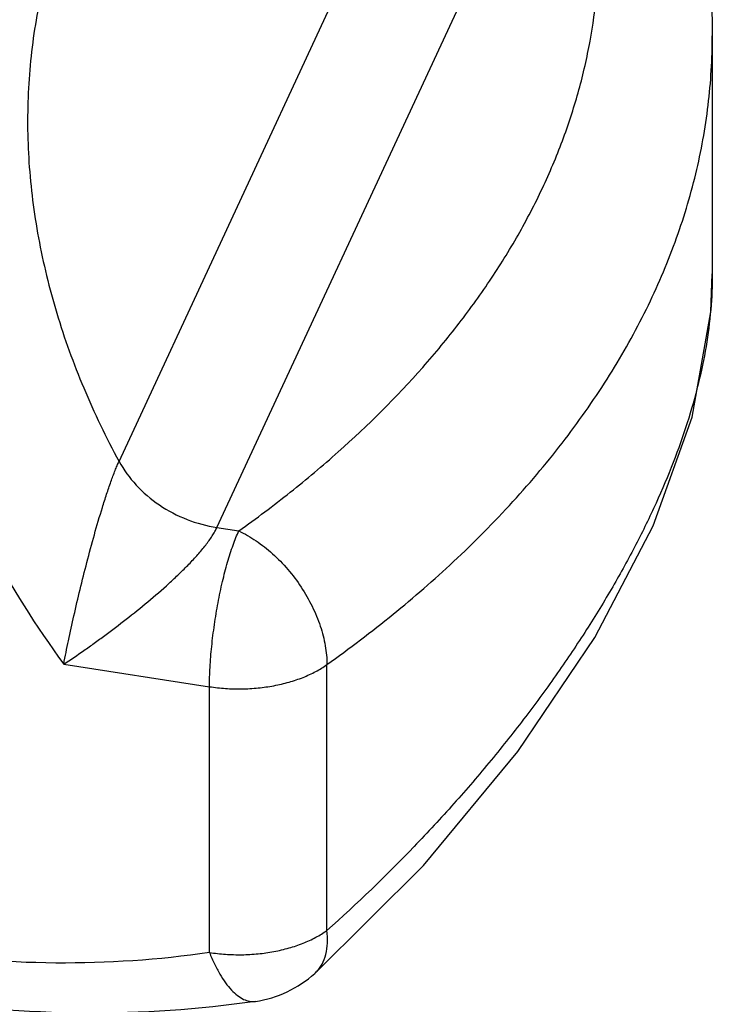
# Model space of a CAD drawing. Units: inches. Extents: x 0.5 to 33.6, y 0.5 to 21.6.
# Drawn here: x 10 to 10.4, y 3.9 to 4.4 of the extents above; entities that cross this region are included whole.
import ezdxf

# ---------------------------------------------------------------- set-up
doc = ezdxf.new("R2010")
doc.units = ezdxf.units.IN
doc.header["$LTSCALE"] = 1.87
doc.header["$MEASUREMENT"] = 0
doc.layers.get('0').update_dxf_attribs({"linetype": 'CONTINUOUS'})

msp = doc.modelspace()

# ---------------------------------------------------------------- linework, layer by layer
at = {"color": 7, "linetype": 'CONTINUOUS'}
for p, q in [((10.0675425622, 4.2021589167), (10.2551834543, 4.6064698012)), ((10.1215098357, 4.165651056), (10.3091507278, 4.5699619405)), ((10.3946381501, 4.4367713736), (10.3946381501, 4.3056789304)), ((10.3946376543, 4.3062760404), (10.3946380319, 4.3057121476)), ((10.1215098357, 4.165651056), (10.1335960887, 4.163781364)), ((10.0370836122, 4.0903232973), (10.1174201497, 4.0778955764)), ((10.182192583, 3.9434421381), (10.182192583, 4.090059388)), ((10.1174201497, 3.9312783265), (10.1174201497, 4.0778955764))]:
    msp.add_line(p, q, dxfattribs=at)
msp.add_lwpolyline([(10.1754767599, 3.9197402636), (10.2354010684, 3.9793446872), (10.2874699802, 4.0421850533), (10.3298040599, 4.1050560131), (10.3619614994, 4.1666394039), (10.3835136824, 4.2265296382), (10.3938096269, 4.2846694602), (10.3946148506, 4.3056798234)], dxfattribs=at)
for centre, radius, start, end in [((10.1335936293, 3.9661378387), 0.0625054794, 278.4281478, 312.0744944506), ((10.1630498665, 3.9335118757), 0.018549436, 312.0681019346, 315.5958387869)]:
    msp.add_arc(centre, radius, start, end, dxfattribs=at)
for points, knots in [([(10.0370836122, 4.6088023322), (10.029336108, 4.6006238423), (10.0146464542, 4.5836040606), (9.9951898891, 4.5561934124), (9.9785320649, 4.527176133), (9.9647747452, 4.4967296049), (9.9539949933, 4.4650317966), (9.9462589458, 4.4322691289), (9.9416094649, 4.398635684), (9.9400709702, 4.364329057), (9.9416525372, 4.3295501486), (9.9463399738, 4.2945022875), (9.9541054225, 4.2593873664), (9.9686242913, 4.2123477149), (9.9943843106, 4.154424997), (10.0217655896, 4.1112327115), (10.0370836122, 4.0903232973)], [0, 0, 0, 0, 0.0598733108, 0.1192815434, 0.178390988, 0.2374186682, 0.2965737297, 0.3560570765, 0.4160617718, 0.4767638866, 0.5383173523, 0.6008499736, 0.6644626187, 0.7292269292, 0.8622418082, 1, 1, 1, 1]), ([(10.1335960887, 4.163781364), (10.1432343899, 4.1706619633), (10.1619017136, 4.1847036338), (10.1966262737, 4.213855059), (10.2279250788, 4.2449556605), (10.2551578891, 4.2778779501), (10.2730574751, 4.3027865901), (10.2886793733, 4.3282102328), (10.3019820883, 4.3540796013), (10.3129240344, 4.3803256091), (10.3214752457, 4.4068751739), (10.3276062539, 4.4336552512), (10.3313014623, 4.4605892437), (10.332546142, 4.4876014565), (10.331337982, 4.5146162198), (10.3276786995, 4.5415508972), (10.3236427475, 4.5592871899), (10.3212369807, 4.5680922485)], [0, 0, 0, 0, 0.0746326209, 0.1471249064, 0.2856541836, 0.351891998, 0.4162278391, 0.478798776, 0.5397778077, 0.5993687182, 0.6578065557, 0.7153520322, 0.7722874157, 0.8289112913, 0.8855371891, 0.9424745889, 1, 1, 1, 1]), ([(10.3815270875, 4.5335336438), (10.3836907768, 4.5256145842), (10.3874985559, 4.5096732006), (10.3916102898, 4.485488022), (10.3940869399, 4.4611655266), (10.3946381501, 4.4448964957), (10.3946381501, 4.4367713736)], [0, 0, 0, 0, 0.2515126228, 0.5017219229, 0.7510672096, 1, 1, 1, 1]), ([(10.0460929839, 4.5236069858), (10.0405392561, 4.5116411433), (10.0309439974, 4.486882552), (10.0214005797, 4.4480350653), (10.0167746468, 4.407825663), (10.0171114981, 4.3666883899), (10.0223975532, 4.3250546549), (10.0325683909, 4.2833562837), (10.0475091477, 4.2420306632), (10.0603924524, 4.2153199345), (10.0675425622, 4.2021589167)], [0, 0, 0, 0, 0.1184492811, 0.2376341124, 0.3582537575, 0.4809171825, 0.6061270854, 0.7342464959, 0.8655142744, 1, 1, 1, 1]), ([(10.2519768961, 4.1468727058), (10.2633287331, 4.1574756167), (10.2796068563, 4.1738732962), (10.299664337, 4.1968140119), (10.3179761329, 4.219692789), (10.3383489115, 4.2489758016), (10.3587291574, 4.2853816169), (10.3747028147, 4.3225477015), (10.3861809809, 4.3602953731), (10.3930956678, 4.398430329), (10.3946381174, 4.4240400678), (10.3946381522, 4.4367713736)], [0, 0, 0, 0, 0.1402065357, 0.2082559451, 0.2749826911, 0.4046434617, 0.5297384514, 0.6509431202, 0.7690778539, 0.8850853977, 1, 1, 1, 1]), ([(10.3946380319, 4.3057121476), (10.3946341427, 4.2990962584), (10.3940298445, 4.2856520268), (10.3914004367, 4.2652762242), (10.3870411398, 4.2444044018), (10.3809581942, 4.2230172451), (10.3731639401, 4.2011117899), (10.3636736875, 4.1787033429), (10.352510936, 4.1558291431), (10.3397010433, 4.1325452633), (10.3252768278, 4.1089266673), (10.3092736656, 4.0850636481), (10.2917277953, 4.0610604229), (10.2726798053, 4.0370302577), (10.2521655229, 4.0130947085), (10.2226051505, 3.9811466528), (10.1987952336, 3.9582258597), (10.182192583, 3.9434421381)], [0, 0, 0, 0, 0.0460817461, 0.093601748, 0.1429547883, 0.1944584014, 0.2483601041, 0.3048012383, 0.3638726733, 0.4255687126, 0.4898365726, 0.5565750408, 0.625641135, 0.6968770618, 0.7701069232, 0.8451558399, 1, 1, 1, 1]), ([(10.0370836122, 4.0903232973), (10.0378955943, 4.0946425258), (10.0396937348, 4.1035638956), (10.042699867, 4.1172873358), (10.046073335, 4.1316893245), (10.0498105403, 4.1465727227), (10.0538834914, 4.1616880136), (10.057552661, 4.1742306116), (10.0606537766, 4.183973769), (10.062963724, 4.1907438887), (10.0649081461, 4.1959672514), (10.0664350461, 4.1996903125), (10.0671772822, 4.2013718457), (10.0675425622, 4.2021589167)], [0, 0, 0, 0, 0.1135847934, 0.2351863541, 0.3630779251, 0.4958603753, 0.6317667062, 0.7676420316, 0.8335631303, 0.8960087844, 0.9525050811, 0.9775744098, 1, 1, 1, 1]), ([(10.0675425622, 4.2021589167), (10.0701047388, 4.1974427862), (10.0766844359, 4.1884745925), (10.0895504727, 4.1775807512), (10.1047525379, 4.1695783656), (10.1158826088, 4.1665215641), (10.1215098357, 4.165651056)], [0, 0, 0, 0, 0.2394071972, 0.4900803944, 0.7460076396, 1, 1, 1, 1]), ([(10.0370836122, 4.0903232973), (10.0408201385, 4.0927645705), (10.0464451656, 4.0965901575), (10.0539435506, 4.1019178563), (10.0617636969, 4.1076223781), (10.071668206, 4.1151468943), (10.0835070035, 4.1246857439), (10.093208461, 4.1330748977), (10.1007041894, 4.1400562991), (10.1060364232, 4.1453421254), (10.1109601644, 4.1506239444), (10.1153010648, 4.1558046692), (10.1183795709, 4.1600663947), (10.1203487943, 4.1633302544), (10.1211575054, 4.1648918878), (10.1215098357, 4.165651056)], [0, 0, 0, 0, 0.1174800309, 0.1790133282, 0.2421087117, 0.3722535122, 0.5063660008, 0.6422263297, 0.7097266083, 0.7759488193, 0.8398116267, 0.8997168079, 0.9537625052, 0.9779707687, 1, 1, 1, 1]), ([(10.1174201497, 4.0778955764), (10.1174201497, 4.0814389328), (10.1176588446, 4.0888473289), (10.118585158, 4.100266337), (10.1200687311, 4.1121655824), (10.1220538768, 4.124089388), (10.1244640692, 4.1355824586), (10.1272056962, 4.1462053994), (10.1297652717, 4.1542916206), (10.1319300334, 4.1600017615), (10.1330361283, 4.1625748144), (10.1335960887, 4.163781364)], [0, 0, 0, 0, 0.120943531, 0.2528438991, 0.3909205094, 0.5301154473, 0.6653218746, 0.791609048, 0.9044509948, 0.9545984468, 1, 1, 1, 1]), ([(10.1335960887, 4.163781364), (10.136892276, 4.162242315), (10.1434207712, 4.158471354), (10.1524813173, 4.1513041329), (10.1608298669, 4.1426889303), (10.1681540199, 4.1329521593), (10.1741797474, 4.1224554868), (10.1786837955, 4.1115894458), (10.1814935479, 4.1007608018), (10.182192583, 4.0935369548), (10.182192583, 4.090059388)], [0, 0, 0, 0, 0.1180877973, 0.2435386788, 0.3739228676, 0.5064356374, 0.6380432948, 0.7657915246, 0.8871133011, 1, 1, 1, 1]), ([(10.182192583, 4.090059388), (10.1946222514, 4.098932691), (10.2185316626, 4.1171084032), (10.2412050491, 4.1368115205), (10.2519768961, 4.1468727058)], [0, 0, 0, 0, 0.5088664378, 1, 1, 1, 1]), ([(10.1174201497, 4.0778955764), (10.1203470911, 4.077442791), (10.1262800172, 4.0767904613), (10.1352355909, 4.0765541859), (10.1441596088, 4.0770593143), (10.1528657704, 4.0782946301), (10.1611790332, 4.0802320295), (10.1689319508, 4.0828361137), (10.1759628159, 4.0860544781), (10.1802340049, 4.0886611965), (10.182192583, 4.090059388)], [0, 0, 0, 0, 0.1318645206, 0.2653609037, 0.3984326963, 0.529350219, 0.6563824123, 0.7779567533, 0.8928593703, 1, 1, 1, 1]), ([(10.1174201497, 3.9312783265), (10.1203470911, 3.9308255411), (10.1262800172, 3.9301732114), (10.1352355909, 3.929936936), (10.1441596088, 3.9304420644), (10.1528657704, 3.9316773802), (10.1611790332, 3.9336147796), (10.1689319508, 3.9362188638), (10.1759628159, 3.9394372282), (10.1802340049, 3.9420439466), (10.182192583, 3.9434421381)], [0, 0, 0, 0, 0.1318645206, 0.2653609037, 0.3984326963, 0.529350219, 0.6563824123, 0.7779567533, 0.8928593703, 1, 1, 1, 1]), ([(10.1763019891, 3.9205325529), (10.1769271637, 3.9211708715), (10.1780980451, 3.9225538958), (10.1800892234, 3.9257087234), (10.1818447004, 3.9303744088), (10.1826933785, 3.9366965734), (10.1824732708, 3.9411376751), (10.182192583, 3.9434421381)], [0, 0, 0, 0, 0.1097184647, 0.2216267878, 0.4568887207, 0.7149205316, 1, 1, 1, 1]), ([(10.1174201497, 3.9312783265), (10.0894223726, 3.9271312259), (10.0317875046, 3.9233410661), (9.9742702148, 3.9281665042), (9.9454201663, 3.9326294841)], [0, 0, 0, 0, 0.4922607441, 1, 1, 1, 1]), ([(10.1174201497, 3.9312783265), (10.1182655946, 3.9291526003), (10.1200233249, 3.9251086477), (10.1229702099, 3.9195014984), (10.1260919085, 3.9146549518), (10.1293378067, 3.9106459551), (10.1326645727, 3.9075325624), (10.1360348085, 3.9053657988), (10.1389266036, 3.9043764849), (10.1411542512, 3.9041607979), (10.142229442, 3.9042302535), (10.1427537404, 3.9043078482)], [0, 0, 0, 0, 0.1746985619, 0.3364156745, 0.4832234442, 0.6142372052, 0.7293833151, 0.8297263863, 0.9181552449, 0.9595259113, 1, 1, 1, 1]), ([(10.142753828, 3.9043072668), (10.1116150035, 3.8996949064), (10.0477130682, 3.8954578079), (9.9839350034, 3.9007847227), (9.9520412722, 3.9057185473)], [0, 0, 0, 0, 0.493768573, 1, 1, 1, 1])]:
    msp.add_open_spline(points, degree=3, knots=knots, dxfattribs=at)

doc.saveas('drawing.dxf')
